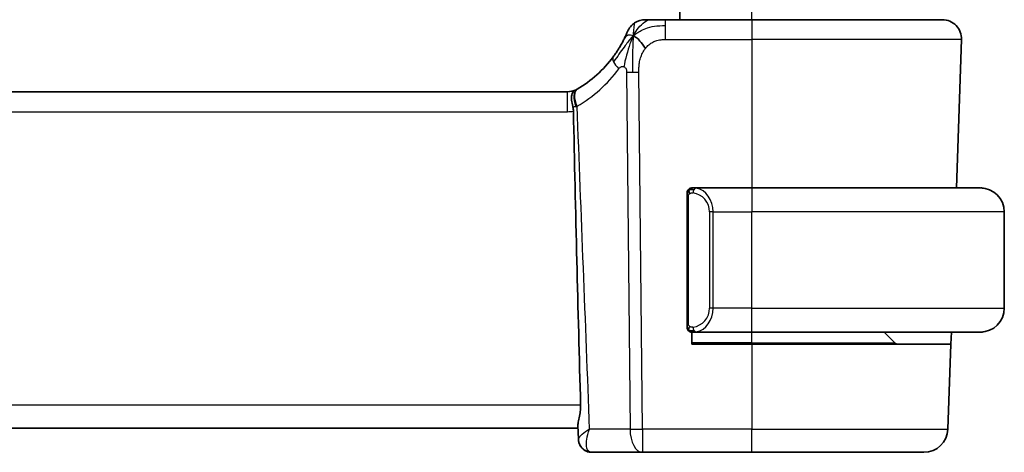
# Model space of a CAD drawing. Units: millimetres. Extents: x 29 to 4174, y 16 to 718.
# Drawn here: x 1688 to 1729, y 430 to 448 of the extents above; entities that cross this region are included whole.
import ezdxf

# ---------------------------------------------------------------- set-up
doc = ezdxf.new("R2010")
doc.units = ezdxf.units.MM
doc.header["$LTSCALE"] = 2
doc.layers.add('Visible (ISO)', color=7, linetype='Continuous', lineweight=35)
doc.layers.add('Visible Narrow (ISO)', color=7, linetype='Continuous', lineweight=25)

msp = doc.modelspace()

# ---------------------------------------------------------------- linework, layer by layer
at = {"layer": 'Visible (ISO)'}
for p, q in [((1715.9278, 447.5575), (1715.9278, 558.5575)), ((1718.9278, 447.5575), (1715.3301, 447.5575)), ((1718.9278, 447.5575), (1726.8494, 447.5575)), ((1727.6489, 446.7296), (1727.4334, 440.5575)), ((1711.2508, 444.5575), (1596.6048, 444.5575)), ((1718.9278, 440.5575), (1716.5219, 440.5575)), ((1718.9278, 440.5575), (1728.4278, 440.5575)), ((1716.2278, 440.1833), (1716.2278, 434.9317)), ((1729.4278, 435.5575), (1729.4278, 439.5575)), ((1716.4278, 434.0575), (1716.4278, 434.5575)), ((1716.5243, 434.5575), (1718.9278, 434.5575)), ((1728.4278, 434.5575), (1718.9278, 434.5575)), ((1724.8692, 434.1161), (1724.4278, 434.5575)), ((1727.2239, 434.5575), (1727.2064, 434.0575)), ((1718.9278, 434.0575), (1716.4278, 434.0575)), ((1718.9278, 434.0575), (1727.2064, 434.0575)), ((1727.2064, 434.0575), (1727.083, 430.5226)), ((1596.1656, 430.5575), (1711.6901, 430.5575)), ((1711.7076, 430.1056), (1711.6857, 430.6688)), ((1712.2488, 429.5575), (1714.3694, 429.5575)), ((1714.3694, 429.5575), (1718.9278, 429.5575)), ((1726.0836, 429.5575), (1718.9278, 429.5575))]:
    msp.add_line(p, q, dxfattribs=at)
for centre, radius, start, end in [((1714.491, 446.7575), 0.8, 123.69996, 157.39992), ((1714.491, 446.7575), 0.8, 90, 123.69996), ((1726.8494, 446.7575), 0.8, 358, 90), ((1709.1364, 448.9864), 5, 300.34562, 323.5492), ((1711.2508, 445.3575), 0.8, 270, 296.77875), ((1716.4278, 440.3575), 0.2, 135, 180), ((1716.4278, 440.3575), 0.2, 90, 135), ((1728.4278, 439.5575), 1, 0, 90), ((1728.4278, 435.5575), 1, 270, 0), ((1716.4278, 434.7575), 0.2, 180, 225), ((1716.4278, 434.7575), 0.2, 225, 270), ((1725.0107, 434.2575), 0.2, 225, 270), ((1726.0836, 430.5575), 1, 270, 358)]:
    msp.add_arc(centre, radius, start, end, dxfattribs=at)
for centre, major_axis, ratio, start_param, end_param in [((1711.7563, 444.733), (-0.1776, -0.1075), 0.0233053, 0.940128, 1.0000528), ((1712.217, 430.0832), (-0.4251, -0.2633), 0.9359632, 6.2651434, 6.2868461), ((1712.217, 430.0832), (-0.4251, -0.2633), 0.9359632, 0.0028774, 0.0036608)]:
    msp.add_ellipse(centre, major_axis=major_axis, ratio=ratio, start_param=start_param, end_param=end_param, dxfattribs=at)
for points, knots in [([(1714.7088, 447.5575), (1714.6751, 447.5575), (1714.6445, 447.5575), (1714.618, 447.5575), (1714.5915, 447.5575), (1714.5693, 447.5575), (1714.5515, 447.5575), (1714.5338, 447.5575), (1714.5206, 447.5575), (1714.5112, 447.5575), (1714.5019, 447.5575), (1714.4965, 447.5575), (1714.4938, 447.5575), (1714.4919, 447.5575), (1714.4913, 447.5575), (1714.4911, 447.5575), (1714.491, 447.5575), (1714.491, 447.5575), (1714.491, 447.5575)], [0.5, 0.5, 0.5, 0.5, 0.5999767, 0.5999767, 0.5999767, 0.69988625, 0.69988625, 0.69988625, 0.79982005, 0.79982005, 0.79982005, 0.89986972, 0.89986972, 0.89986972, 0.96793465, 0.96793465, 0.96793465, 1, 1, 1, 1]), ([(1715.3301, 447.5575), (1715.2894, 447.5575), (1715.2479, 447.5575), (1715.205, 447.5575), (1715.1622, 447.5575), (1715.1179, 447.5575), (1715.074, 447.5575), (1715.0301, 447.5575), (1714.9867, 447.5575), (1714.9439, 447.5575), (1714.9011, 447.5575), (1714.8589, 447.5575), (1714.8193, 447.5575), (1714.7797, 447.5575), (1714.7426, 447.5575), (1714.7088, 447.5575)], [0, 0, 0, 0, 0.10000021, 0.10000021, 0.10000021, 0.20000067, 0.20000067, 0.20000067, 0.300001, 0.300001, 0.300001, 0.40000083, 0.40000083, 0.40000083, 0.5, 0.5, 0.5, 0.5]), ([(1713.7524, 447.0649), (1713.7524, 447.0649), (1713.7523, 447.0648), (1713.7506, 447.0605), (1713.7488, 447.0562), (1713.7452, 447.0477), (1713.7391, 447.0334), (1713.733, 447.019), (1713.7244, 446.9987), (1713.7127, 446.9722), (1713.701, 446.9457), (1713.6863, 446.9129), (1713.6687, 446.8751), (1713.6619, 446.8605), (1713.6547, 446.8451), (1713.647, 446.8291), (1713.6347, 446.8034), (1713.6214, 446.7762), (1713.6073, 446.7479)], [0, 0, 0, 0, 0.09991202, 0.09991202, 0.09991202, 0.19981841, 0.19981841, 0.19981841, 0.299726, 0.299726, 0.299726, 0.39964162, 0.39964162, 0.39964162, 0.43816998, 0.43816998, 0.43816998, 0.5, 0.5, 0.5, 0.5]), ([(1713.6073, 446.7479), (1713.5842, 446.7019), (1713.5584, 446.6522), (1713.5305, 446.6008), (1713.5029, 446.5499), (1713.4732, 446.4974), (1713.4425, 446.4453), (1713.4119, 446.3934), (1713.3803, 446.342), (1713.3485, 446.2923), (1713.3168, 446.2428), (1713.285, 446.195), (1713.2535, 446.1494), (1713.2216, 446.1031), (1713.19, 446.0589), (1713.1582, 446.0158)], [0.5, 0.5, 0.5, 0.5, 0.60070975, 0.60070975, 0.60070975, 0.700585, 0.700585, 0.700585, 0.80015103, 0.80015103, 0.80015103, 0.89932821, 0.89932821, 0.89932821, 1, 1, 1, 1]), ([(1711.5744, 444.6234), (1711.5671, 444.6192), (1711.5598, 444.6148), (1711.5177, 444.5876), (1711.4918, 444.5632), (1711.4523, 444.5014), (1711.4389, 444.4651), (1711.4199, 444.3614), (1711.4198, 444.2896), (1711.435, 444.1263), (1711.4497, 444.0393), (1711.4743, 443.9435), (1711.4761, 443.9365), (1711.478, 443.9295)], [-0.10912206, -0.10912206, -0.10912206, -0.10912206, -0.1045631, -0.1045631, -0.08233993, -0.08233993, -0.06065163, -0.06065163, -0.03042943, -0.03042943, -0.00220845, -0.00220845, -0.00000396, -0.00000396, -0.00000396, -0.00000396]), ([(1711.5744, 444.6234), (1711.5813, 444.6274), (1711.5882, 444.6312), (1711.5972, 444.636), (1711.5993, 444.6371), (1711.6022, 444.6386), (1711.6031, 444.6391), (1711.6046, 444.6399), (1711.6053, 444.6402), (1711.6062, 444.6407), (1711.6066, 444.6409), (1711.6081, 444.6417), (1711.6084, 444.6418), (1711.6093, 444.6423), (1711.6097, 444.6425), (1711.6103, 444.6428), (1711.6104, 444.6429), (1711.6105, 444.6429)], [0, 0, 0, 0, 0.0023809509, 0.0023809509, 0.0030741676, 0.0030741676, 0.0033997543, 0.0033997543, 0.0036649188, 0.0036649188, 0.003928764, 0.003928764, 0.0049871902, 0.0049871902, 0.0060490677, 0.0060490677, 0.0062882562, 0.0062882562, 0.0062882562, 0.0062882562]), ([(1711.6105, 444.6429), (1711.6105, 444.6429), (1711.6105, 444.6429), (1711.6106, 444.6429), (1711.6108, 444.643), (1711.6121, 444.6437), (1711.6144, 444.6449), (1711.6169, 444.6462), (1711.6172, 444.6463), (1711.6174, 444.6465)], [0.0009819694, 0.0009819694, 0.0009819694, 0.0009819694, 0.0009926591, 0.0009926591, 0.0022325706, 0.0022325706, 0.0059593836, 0.0059593836, 0.0063477364, 0.0063477364, 0.0063477364, 0.0063477364]), ([(1711.5037, 443.7499), (1711.5031, 443.7803), (1711.5006, 443.8106), (1711.4917, 443.8709), (1711.4855, 443.9005), (1711.4777, 443.9295)], [-0.018358837, -0.018358837, -0.018358837, -0.018358837, -0.009213833, -0.009213833, -0.00002942, -0.00002942, -0.00002942, -0.00002942]), ([(1711.8011, 431.5226), (1711.7454, 433.5142), (1711.692, 435.5269), (1711.5922, 439.5794), (1711.5444, 441.6897), (1711.5037, 443.7498)], [0.0000277, 0.0000277, 0.0000277, 0.0000277, 0.5980991, 0.5980991, 1.2174499, 1.2174499, 1.2174499, 1.2174499]), ([(1716.4952, 440.5575), (1716.489, 440.5575), (1716.4822, 440.5575), (1716.4755, 440.5575), (1716.4692, 440.5575), (1716.4631, 440.5575), (1716.4577, 440.5575), (1716.4523, 440.5575), (1716.4477, 440.5575), (1716.4439, 440.5575), (1716.4396, 440.5575), (1716.4362, 440.5575), (1716.4335, 440.5575), (1716.4293, 440.5575), (1716.4284, 440.5575), (1716.4278, 440.5575)], [0.25827312, 0.25827312, 0.25827312, 0.25827312, 0.39314391, 0.39314391, 0.39314391, 0.51690147, 0.51690147, 0.51690147, 0.64201572, 0.64201572, 0.64201572, 0.78266988, 0.78266988, 0.78266988, 1, 1, 1, 1]), ([(1716.5219, 440.5575), (1716.5204, 440.5575), (1716.5184, 440.5575), (1716.516, 440.5575), (1716.5106, 440.5575), (1716.5034, 440.5575), (1716.4952, 440.5575)], [0.00000016, 0.00000016, 0.00000016, 0.00000016, 0.07789573, 0.07789573, 0.07789573, 0.25827312, 0.25827312, 0.25827312, 0.25827312]), ([(1728.5607, 440.5486), (1728.5566, 440.5492), (1728.5431, 440.551), (1728.5261, 440.5527), (1728.5153, 440.5537), (1728.5031, 440.5547), (1728.4909, 440.5555), (1728.4783, 440.5563), (1728.4656, 440.5569), (1728.455, 440.5571), (1728.4549, 440.5571), (1728.4549, 440.5571), (1728.4549, 440.5571)], [0, 0, 0, 0, 0.32158277, 0.32158277, 0.32158277, 0.52551233, 0.52551233, 0.52551233, 0.73736223, 0.73736223, 0.73736223, 0.7379079, 0.7379079, 0.7379079, 0.7379079]), ([(1716.2278, 440.3575), (1716.2278, 440.3575), (1716.2278, 440.3575), (1716.2278, 440.3569), (1716.2278, 440.3563), (1716.2278, 440.3551), (1716.2278, 440.3531), (1716.2278, 440.351), (1716.2278, 440.3482), (1716.2278, 440.3445), (1716.2278, 440.3407), (1716.2278, 440.336), (1716.2278, 440.3306), (1716.2278, 440.325), (1716.2278, 440.3185), (1716.2278, 440.3116)], [0, 0, 0, 0, 0.10026775, 0.10026775, 0.10026775, 0.19847065, 0.19847065, 0.19847065, 0.29651622, 0.29651622, 0.29651622, 0.39628078, 0.39628078, 0.39628078, 0.5, 0.5, 0.5, 0.5]), ([(1716.2278, 440.3116), (1716.2278, 440.2997), (1716.2278, 440.2858), (1716.2278, 440.2711), (1716.2278, 440.2566), (1716.2278, 440.2415), (1716.2278, 440.2264), (1716.2278, 440.2246), (1716.2278, 440.2228), (1716.2278, 440.221), (1716.2278, 440.208), (1716.2278, 440.1952), (1716.2278, 440.1833)], [0.5, 0.5, 0.5, 0.5, 0.6699894, 0.6699894, 0.6699894, 0.83656608, 0.83656608, 0.83656608, 0.85622576, 0.85622576, 0.85622576, 1, 1, 1, 1]), ([(1716.2278, 434.9317), (1716.2278, 434.926), (1716.2278, 434.9201), (1716.2278, 434.9141), (1716.2278, 434.9081), (1716.2278, 434.9019), (1716.2278, 434.8955), (1716.2278, 434.8892), (1716.2278, 434.8827), (1716.2278, 434.8761), (1716.2278, 434.8696), (1716.2278, 434.863), (1716.2278, 434.8565), (1716.2278, 434.85), (1716.2278, 434.8436), (1716.2278, 434.8375), (1716.2278, 434.8313), (1716.2278, 434.8254), (1716.2278, 434.8199), (1716.2278, 434.8141), (1716.2278, 434.8088), (1716.2278, 434.8038)], [0, 0, 0, 0, 0.07187067, 0.07187067, 0.07187067, 0.14250295, 0.14250295, 0.14250295, 0.21256871, 0.21256871, 0.21256871, 0.28268769, 0.28268769, 0.28268769, 0.35348445, 0.35348445, 0.35348445, 0.42564648, 0.42564648, 0.42564648, 0.5, 0.5, 0.5, 0.5]), ([(1716.2278, 434.8038), (1716.2278, 434.798), (1716.2278, 434.7925), (1716.2278, 434.7876), (1716.2278, 434.7827), (1716.2278, 434.7783), (1716.2278, 434.7746), (1716.2278, 434.7709), (1716.2278, 434.7678), (1716.2278, 434.7654), (1716.2278, 434.763), (1716.2278, 434.7613), (1716.2278, 434.7601), (1716.2278, 434.7598), (1716.2278, 434.7596), (1716.2278, 434.7594), (1716.2278, 434.7586), (1716.2278, 434.7581), (1716.2278, 434.7579), (1716.2278, 434.7575), (1716.2278, 434.7575), (1716.2278, 434.7575)], [0.5, 0.5, 0.5, 0.5, 0.58502424, 0.58502424, 0.58502424, 0.66947181, 0.66947181, 0.66947181, 0.75324782, 0.75324782, 0.75324782, 0.83626522, 0.83626522, 0.83626522, 0.85443497, 0.85443497, 0.85443497, 0.91835525, 0.91835525, 0.91835525, 1, 1, 1, 1]), ([(1716.4278, 434.5575), (1716.4283, 434.5575), (1716.4289, 434.5575), (1716.4321, 434.5575), (1716.4341, 434.5575), (1716.4368, 434.5575), (1716.4401, 434.5575), (1716.443, 434.5575), (1716.4463, 434.5575), (1716.4503, 434.5575), (1716.4541, 434.5575), (1716.4584, 434.5575), (1716.4632, 434.5575), (1716.4681, 434.5575), (1716.4734, 434.5575), (1716.4787, 434.5575), (1716.4844, 434.5575), (1716.49, 434.5575), (1716.4952, 434.5575)], [0, 0, 0, 0, 0.19035453, 0.19035453, 0.19035453, 0.31386322, 0.31386322, 0.31386322, 0.42140608, 0.42140608, 0.42140608, 0.52396797, 0.52396797, 0.52396797, 0.62813475, 0.62813475, 0.62813475, 0.74172688, 0.74172688, 0.74172688, 0.74172688]), ([(1716.4952, 434.5575), (1716.5006, 434.5575), (1716.5056, 434.5575), (1716.5099, 434.5575), (1716.515, 434.5575), (1716.5192, 434.5575), (1716.5219, 434.5575)], [0.74172688, 0.74172688, 0.74172688, 0.74172688, 0.86054632, 0.86054632, 0.86054632, 1, 1, 1, 1]), ([(1728.4278, 434.5575), (1728.4291, 434.5575), (1728.4313, 434.5575), (1728.4342, 434.5575), (1728.4403, 434.5576), (1728.4494, 434.5577), (1728.4601, 434.558), (1728.468, 434.5583), (1728.4769, 434.5587), (1728.4858, 434.5592), (1728.4943, 434.5597), (1728.5029, 434.5603), (1728.5111, 434.561), (1728.5201, 434.5617), (1728.5286, 434.5626), (1728.536, 434.5634), (1728.5482, 434.5647), (1728.5574, 434.5659), (1728.5607, 434.5664)], [0.00000014, 0.00000014, 0.00000014, 0.00000014, 0.09424462, 0.09424462, 0.09424462, 0.29608497, 0.29608497, 0.29608497, 0.44613462, 0.44613462, 0.44613462, 0.58843853, 0.58843853, 0.58843853, 0.74422937, 0.74422937, 0.74422937, 1, 1, 1, 1]), ([(1711.8011, 431.5226), (1711.8013, 431.5162), (1711.8014, 431.5097), (1711.8016, 431.4957), (1711.8017, 431.4882), (1711.8018, 431.4587), (1711.8014, 431.437), (1711.7978, 431.3431), (1711.7904, 431.2729), (1711.7652, 431.1061), (1711.7445, 431.0135), (1711.707, 430.8438), (1711.6908, 430.7683), (1711.6856, 430.6942), (1711.6853, 430.681), (1711.6857, 430.6688)], [0.00002928, 0.00002928, 0.00002928, 0.00002928, 0.00196283, 0.00196283, 0.0042371, 0.0042371, 0.01081685, 0.01081685, 0.03269332, 0.03269332, 0.06491486, 0.06491486, 0.09907245, 0.09907245, 0.10713108, 0.10713108, 0.10713108, 0.10713108]), ([(1711.7929, 429.8189), (1711.7593, 429.8732), (1711.7341, 429.9347), (1711.7127, 430.0319), (1711.7083, 430.0669), (1711.7072, 430.1014)], [0, 0, 0, 0, 0.020212804, 0.020212804, 0.031233092, 0.031233092, 0.031233092, 0.031233092]), ([(1711.7915, 429.8294), (1711.7565, 429.8863), (1711.731, 429.9502), (1711.7121, 430.0431), (1711.7087, 430.0721), (1711.7076, 430.1006)], [0, 0, 0, 0, 0.020822321, 0.020822321, 0.030121853, 0.030121853, 0.030121853, 0.030121853]), ([(1712.2488, 429.5575), (1712.1938, 429.5575), (1712.1381, 429.5668), (1712.0329, 429.6018), (1711.9822, 429.6282), (1711.8936, 429.693), (1711.8552, 429.732), (1711.8129, 429.7881), (1711.8026, 429.8032), (1711.7931, 429.8185)], [0, 0, 0, 0, 0.016885606, 0.016885606, 0.033994605, 0.033994605, 0.051200567, 0.051200567, 0.057364742, 0.057364742, 0.057364742, 0.057364742])]:
    msp.add_open_spline(points, degree=3, knots=knots, dxfattribs=at)
for points in [[(1713.9925, 446.8793), (1713.9604, 446.8149), (1713.9308, 446.7491), (1713.9011, 446.6733)], [(1713.9925, 446.8793), (1714.0325, 446.8634), (1714.1151, 446.8192), (1714.2574, 446.7023), (1714.4035, 446.4906), (1714.4943, 446.3589)], [(1711.6536, 444.6663), (1711.6379, 444.6571), (1711.6247, 444.6502), (1711.6174, 444.6465)]]:
    msp.add_open_spline(points, degree=3, dxfattribs=at)
at = {"layer": 'Visible Narrow (ISO)'}
for p, q in [((1718.9278, 447.5575), (1718.9278, 558.5575)), ((1715.3301, 447.3132), (1715.3301, 447.5575)), ((1718.9278, 447.5575), (1718.9278, 446.7296)), ((1715.3301, 446.7296), (1715.3301, 447.3132)), ((1715.3301, 446.7296), (1718.9278, 446.7296)), ((1727.6489, 446.7296), (1718.9278, 446.7296)), ((1718.9278, 446.7296), (1718.9278, 440.5575)), ((1713.7115, 445.3804), (1713.8552, 430.5226)), ((1714.3694, 430.5226), (1714.2257, 445.3804)), ((1711.2508, 443.7296), (1711.2508, 444.5575)), ((1596.6048, 443.7296), (1711.2508, 443.7296)), ((1718.9278, 440.5575), (1718.9278, 439.5575)), ((1716.2278, 440.1833), (1716.243, 440.1833)), ((1716.243, 440.1833), (1716.2864, 440.1833)), ((1716.2864, 434.9317), (1716.2864, 440.1833)), ((1717.3107, 439.5575), (1717.1692, 439.5575)), ((1717.1692, 439.5575), (1717.1692, 435.5575)), ((1717.3107, 435.5575), (1717.3107, 439.5575)), ((1717.3107, 439.5575), (1718.9278, 439.5575)), ((1718.9278, 435.5575), (1718.9278, 439.5575)), ((1729.4278, 439.5575), (1718.9278, 439.5575)), ((1717.3107, 435.5575), (1717.1692, 435.5575)), ((1718.9278, 435.5575), (1717.3107, 435.5575)), ((1718.9278, 434.5575), (1718.9278, 435.5575)), ((1718.9278, 435.5575), (1729.4278, 435.5575)), ((1716.243, 434.9317), (1716.2278, 434.9317)), ((1716.2864, 434.9317), (1716.243, 434.9317)), ((1718.9278, 434.1161), (1718.9278, 434.5575)), ((1718.9278, 434.1161), (1716.4278, 434.1161)), ((1718.9278, 434.1161), (1718.9278, 434.0575)), ((1718.9278, 434.1161), (1724.8692, 434.1161)), ((1718.9278, 434.0575), (1718.9278, 430.5226)), ((1711.8011, 431.5226), (1596.0545, 431.5226)), ((1713.8552, 430.5226), (1712.1763, 430.5226)), ((1714.3694, 430.5226), (1714.3694, 429.5575)), ((1718.9278, 430.5226), (1714.3694, 430.5226)), ((1718.9278, 429.5575), (1718.9278, 430.5226)), ((1718.9278, 430.5226), (1727.083, 430.5226))]:
    msp.add_line(p, q, dxfattribs=at)
for centre, radius, start, end in [((1708.725, 448.9585), 5.8, 300.34562, 323.5492), ((1711.2508, 445.3296), 1.6, 270, 279.07895), ((1716.3692, 439.5575), 0.8, 0, 82.36462), ((1716.3692, 435.5575), 0.8, 277.63538, 0)]:
    msp.add_arc(centre, radius, start, end, dxfattribs=at)
for centre, major_axis, ratio, start_param, end_param in [((1713.8017, 445.5405), (-0.6435, 0.4753), 0.3627278, 0, 0.5835302), ((1713.8017, 445.5405), (-0.6435, 0.4753), 0.3627278, 0.5835302, 1.1670605), ((1714.2257, 445.4153), (-1, -0.0097), 0.0348979, 1.0303767, 1.3004178), ((1714.2257, 445.4153), (-1, -0.0097), 0.0348979, 1.3004178, 1.5704588), ((1712.0563, 443.9751), (-0.4028, 0.6912), 0.5251406, 0, 1.3140968), ((1712.0666, 443.9811), (-0.4042, 0.6904), 0.4740378, 0, 1.3390736), ((1711.9758, 444.0227), (-0.7977, -0.1202), 0.0285822, 0.8922319, 0.9272878), ((1712.1612, 444.0625), (0.9892, 0.1576), 0.0330289, 3.9749149, 4.1075392), ((1712.2002, 444.053), (-1.0344, -0.1557), 0.0198952, 0.9522674, 1.0129131), ((1716.617, 440.3504), (-0.0266, -0.1982), 0.7039511, 4.0681273, 4.8064799), ((1716.617, 440.3504), (0.0266, 0.1982), 0.7039511, 0.1881819, 0.9265346), ((1716.5107, 439.5575), (0, 1), 0.8, 4.712389, 6.1499228), ((1716.5107, 435.5575), (0, 1), 0.8, 3.2748552, 4.712389), ((1716.617, 434.7646), (0.0266, -0.1982), 0.7039511, 4.618298, 5.3566507), ((1716.617, 434.7646), (0.0266, -0.1982), 0.7039511, 5.3566507, 6.0950034), ((1714.3694, 430.5575), (-1, -0.0097), 0.0348979, 1.0303767, 1.5704588), ((1714.3694, 430.5575), (0, -1), 0.5144958, 4.7472956, 6.2831853), ((1712.217, 430.0832), (-0.4251, -0.2633), 0.9359632, 6.0492833, 6.2860627), ((1712.217, 430.0832), (-0.4251, -0.2633), 0.9359632, 0.0036608, 0.8790614), ((1712.2488, 430.0575), (0, -0.5), 0.9831314, 5.4727391, 5.5353323), ((1712.2255, 430.4009), (-0.0273, 0.8433), 0.3851093, 2.778496, 3.1291253)]:
    msp.add_ellipse(centre, major_axis=major_axis, ratio=ratio, start_param=start_param, end_param=end_param, dxfattribs=at)
for points in [[(1713.9925, 446.8793), (1714.041, 446.9764), (1714.1426, 447.1484), (1714.3813, 447.4202), (1714.5999, 447.5575), (1714.7088, 447.5575)], [(1713.9925, 446.8793), (1713.9961, 446.9272), (1714.0035, 447.0162), (1714.0161, 447.1443), (1714.0315, 447.2764), (1714.0459, 447.4113), (1714.0466, 447.4184), (1714.0471, 447.4231)], [(1713.9925, 446.8793), (1713.9525, 446.8952), (1713.8745, 446.9138), (1713.7513, 446.9214), (1713.647, 446.8273), (1713.6073, 446.7479)], [(1713.9925, 446.8793), (1714.0301, 446.9137), (1714.1084, 446.9789), (1714.2608, 447.0784), (1714.4815, 447.1864), (1714.8602, 447.3043), (1715.1607, 447.3132), (1715.3301, 447.3132)], [(1713.9925, 446.8793), (1713.955, 446.8448), (1713.8836, 446.7722), (1713.7674, 446.633), (1713.6188, 446.4359), (1713.3955, 446.1235), (1713.2529, 445.9183), (1713.1697, 445.8085)], [(1713.9925, 446.8793), (1713.9889, 446.8313), (1713.9819, 446.7287), (1713.9719, 446.5299), (1713.963, 446.2469), (1713.956, 445.8072), (1713.9575, 445.5277), (1713.9589, 445.3791)], [(1712.1763, 430.5226), (1712.0027, 434.9995), (1711.829, 439.4763), (1711.6553, 443.9531)], [(1716.3021, 440.4598), (1716.2882, 440.4507), (1716.2648, 440.4302), (1716.2356, 440.3755), (1716.2278, 440.3311), (1716.2278, 440.3116)], [(1716.3021, 440.4598), (1716.2895, 440.4421), (1716.2684, 440.4028), (1716.2443, 440.2996), (1716.243, 440.2199), (1716.243, 440.1833)], [(1716.3021, 440.4598), (1716.3014, 440.465), (1716.3001, 440.4743), (1716.2977, 440.4856), (1716.2947, 440.4944), (1716.2902, 440.4994), (1716.2879, 440.4991), (1716.2864, 440.4989)], [(1716.3021, 440.4598), (1716.3148, 440.4775), (1716.343, 440.5069), (1716.4146, 440.5453), (1716.4704, 440.5575), (1716.4952, 440.5575)], [(1716.3021, 440.4598), (1716.3104, 440.4652), (1716.3284, 440.4748), (1716.3631, 440.4861), (1716.4092, 440.4933), (1716.4683, 440.4937), (1716.5033, 440.4877), (1716.5214, 440.4844)], [(1716.3021, 440.4598), (1716.3033, 440.4511), (1716.306, 440.4317), (1716.3168, 440.3814), (1716.3306, 440.3403), (1716.3395, 440.3216)], [(1716.3023, 434.6554), (1716.2884, 434.6644), (1716.2649, 434.685), (1716.2356, 434.7399), (1716.2278, 434.7843), (1716.2278, 434.8038)], [(1716.3023, 434.6554), (1716.2969, 434.6629), (1716.2868, 434.6791), (1716.2736, 434.7077), (1716.262, 434.7423), (1716.2523, 434.7849), (1716.2456, 434.8353), (1716.2428, 434.8864), (1716.243, 434.9161), (1716.243, 434.9317)], [(1716.3023, 434.6554), (1716.3016, 434.651), (1716.3005, 434.6431), (1716.2987, 434.6331), (1716.2963, 434.6248), (1716.2933, 434.6185), (1716.2892, 434.6157), (1716.2875, 434.6159), (1716.2864, 434.6161)], [(1716.3023, 434.6554), (1716.3035, 434.664), (1716.3062, 434.6832), (1716.3172, 434.7336), (1716.331, 434.7746), (1716.34, 434.7934)], [(1716.3023, 434.6554), (1716.3082, 434.6515), (1716.3208, 434.6444), (1716.3427, 434.6352), (1716.3698, 434.6282), (1716.4029, 434.6231), (1716.4427, 434.6211), (1716.4843, 434.6238), (1716.5085, 434.6282), (1716.5214, 434.6306)], [(1716.3023, 434.6554), (1716.3149, 434.6377), (1716.3429, 434.6082), (1716.4146, 434.5697), (1716.4704, 434.5575), (1716.4952, 434.5575)], [(1711.7078, 430.095), (1711.7075, 430.0967), (1711.7074, 430.0985), (1711.7073, 430.1003)]]:
    msp.add_open_spline(points, degree=3, dxfattribs=at)
for points, knots in [([(1713.9011, 446.6733), (1713.8859, 446.6345), (1713.8255, 446.4708), (1713.7089, 446.0817), (1713.6216, 445.7348), (1713.599, 445.6025)], [0.22065817, 0.22065817, 0.22065817, 0.22065817, 0.33333333, 0.66666667, 1, 1, 1, 1]), ([(1714.4943, 446.3589), (1714.5373, 446.415), (1714.5857, 446.4673), (1714.6374, 446.5125), (1714.6883, 446.5571), (1714.7424, 446.5947), (1714.7991, 446.625), (1714.8557, 446.6553), (1714.9149, 446.6783), (1714.9741, 446.6945), (1715.0087, 446.7039), (1715.0433, 446.711), (1715.0778, 446.7162), (1715.1028, 446.7199), (1715.1277, 446.7227), (1715.1527, 446.7247), (1715.2122, 446.7294), (1715.2715, 446.7296), (1715.3301, 446.7296)], [0.5, 0.5, 0.5, 0.5, 0.60087597, 0.60087597, 0.60087597, 0.70043867, 0.70043867, 0.70043867, 0.79977567, 0.79977567, 0.79977567, 0.85779322, 0.85779322, 0.85779322, 0.89980512, 0.89980512, 0.89980512, 1, 1, 1, 1]), ([(1714.2257, 445.3804), (1714.2251, 445.4389), (1714.2248, 445.4997), (1714.2276, 445.5644), (1714.2305, 445.6291), (1714.2365, 445.6977), (1714.2475, 445.7663), (1714.2586, 445.835), (1714.2748, 445.9037), (1714.2968, 445.9727), (1714.3181, 446.0397), (1714.3449, 446.1068), (1714.3765, 446.17), (1714.4104, 446.2377), (1714.45, 446.3011), (1714.4943, 446.3589)], [0, 0, 0, 0, 0.09981356, 0.09981356, 0.09981356, 0.19959237, 0.19959237, 0.19959237, 0.29944058, 0.29944058, 0.29944058, 0.39629465, 0.39629465, 0.39629465, 0.5, 0.5, 0.5, 0.5]), ([(1713.3903, 445.5125), (1713.4013, 445.5274), (1713.4125, 445.5425), (1713.4243, 445.5558), (1713.4359, 445.5689), (1713.4481, 445.5803), (1713.4615, 445.5894), (1713.4749, 445.5985), (1713.4895, 445.6052), (1713.5046, 445.6093), (1713.5202, 445.6136), (1713.5362, 445.615), (1713.5518, 445.6139), (1713.5611, 445.6132), (1713.5702, 445.6116), (1713.579, 445.6093), (1713.5857, 445.6075), (1713.5924, 445.6052), (1713.599, 445.6025)], [0, 0, 0, 0, 0.09876289, 0.09876289, 0.09876289, 0.19597431, 0.19597431, 0.19597431, 0.29378332, 0.29378332, 0.29378332, 0.39447936, 0.39447936, 0.39447936, 0.45440366, 0.45440366, 0.45440366, 0.5, 0.5, 0.5, 0.5]), ([(1713.599, 445.6025), (1713.6076, 445.5989), (1713.6162, 445.5945), (1713.6246, 445.5892), (1713.6307, 445.5854), (1713.6365, 445.5812), (1713.6421, 445.5767), (1713.6552, 445.566), (1713.6667, 445.5535), (1713.6763, 445.5393), (1713.6858, 445.5251), (1713.6933, 445.5091), (1713.6987, 445.4923), (1713.7042, 445.4755), (1713.7075, 445.4578), (1713.7093, 445.4391), (1713.7111, 445.4203), (1713.7113, 445.4006), (1713.7115, 445.3804)], [0.5, 0.5, 0.5, 0.5, 0.55903327, 0.55903327, 0.55903327, 0.60130308, 0.60130308, 0.60130308, 0.70098018, 0.70098018, 0.70098018, 0.80065095, 0.80065095, 0.80065095, 0.90032201, 0.90032201, 0.90032201, 1, 1, 1, 1]), ([(1716.617, 440.5486), (1716.6137, 440.5492), (1716.6032, 440.551), (1716.5905, 440.5527), (1716.5824, 440.5537), (1716.5733, 440.5547), (1716.5646, 440.5555), (1716.5556, 440.5563), (1716.547, 440.5569), (1716.5398, 440.5571), (1716.5308, 440.5575), (1716.5242, 440.5575), (1716.5219, 440.5575)], [0, 0, 0, 0, 0.3215828, 0.3215828, 0.3215828, 0.5255123, 0.5255123, 0.5255123, 0.7373622, 0.7373622, 0.7373622, 1, 1, 1, 1]), ([(1716.2864, 440.1833), (1716.2864, 440.2014), (1716.2865, 440.22), (1716.2894, 440.2373), (1716.2922, 440.2544), (1716.2978, 440.2702), (1716.3061, 440.2843), (1716.315, 440.2992), (1716.3269, 440.312), (1716.3395, 440.3216)], [0, 0, 0, 0, 0.16464555, 0.16464555, 0.16464555, 0.3268563, 0.3268563, 0.3268563, 0.5, 0.5, 0.5, 0.5]), ([(1716.3395, 440.3216), (1716.3475, 440.3276), (1716.3561, 440.3329), (1716.3654, 440.3373), (1716.3745, 440.3415), (1716.3842, 440.345), (1716.3944, 440.3476), (1716.4039, 440.3501), (1716.4135, 440.3517), (1716.4229, 440.3525), (1716.4324, 440.3534), (1716.4416, 440.3534), (1716.4504, 440.3529), (1716.4592, 440.3525), (1716.4676, 440.3515), (1716.4755, 440.3504)], [0.5, 0.5, 0.5, 0.5, 0.60524772, 0.60524772, 0.60524772, 0.707891, 0.707891, 0.707891, 0.80414857, 0.80414857, 0.80414857, 0.90207429, 0.90207429, 0.90207429, 1, 1, 1, 1]), ([(1716.34, 434.7934), (1716.3344, 434.7977), (1716.329, 434.8026), (1716.3239, 434.8079), (1716.319, 434.8131), (1716.3144, 434.8188), (1716.3103, 434.8249), (1716.3062, 434.8309), (1716.3026, 434.8372), (1716.2996, 434.8438), (1716.2966, 434.8504), (1716.2943, 434.8572), (1716.2924, 434.864), (1716.2907, 434.8703), (1716.2895, 434.8766), (1716.2886, 434.8832), (1716.2876, 434.891), (1716.2869, 434.8997), (1716.2866, 434.9083), (1716.2864, 434.9161), (1716.2864, 434.9238), (1716.2864, 434.9317)], [0.5, 0.5, 0.5, 0.5, 0.57172447, 0.57172447, 0.57172447, 0.6426242, 0.6426242, 0.6426242, 0.71336021, 0.71336021, 0.71336021, 0.78457822, 0.78457822, 0.78457822, 0.85049403, 0.85049403, 0.85049403, 0.92879556, 0.92879556, 0.92879556, 1, 1, 1, 1]), ([(1716.4755, 434.7646), (1716.4699, 434.7638), (1716.4642, 434.7631), (1716.4583, 434.7626), (1716.4523, 434.7621), (1716.4461, 434.7618), (1716.4395, 434.7618), (1716.433, 434.7619), (1716.4261, 434.7623), (1716.4191, 434.7631), (1716.4121, 434.7639), (1716.405, 434.7651), (1716.398, 434.7667), (1716.3909, 434.7684), (1716.3839, 434.7704), (1716.3772, 434.7729), (1716.3705, 434.7754), (1716.364, 434.7784), (1716.3578, 434.7818), (1716.3516, 434.7852), (1716.3456, 434.7891), (1716.34, 434.7934)], [0, 0, 0, 0, 0.071275, 0.071275, 0.071275, 0.14246065, 0.14246065, 0.14246065, 0.21364074, 0.21364074, 0.21364074, 0.28489899, 0.28489899, 0.28489899, 0.35632005, 0.35632005, 0.35632005, 0.42799051, 0.42799051, 0.42799051, 0.5, 0.5, 0.5, 0.5]), ([(1716.5219, 434.5575), (1716.5227, 434.5575), (1716.524, 434.5575), (1716.5259, 434.5575), (1716.5298, 434.5576), (1716.536, 434.5577), (1716.5433, 434.558), (1716.5488, 434.5583), (1716.5548, 434.5587), (1716.561, 434.5592), (1716.567, 434.5597), (1716.5732, 434.5603), (1716.5793, 434.561), (1716.586, 434.5617), (1716.5924, 434.5626), (1716.598, 434.5634), (1716.6072, 434.5647), (1716.6143, 434.5659), (1716.617, 434.5664)], [0.00000014, 0.00000014, 0.00000014, 0.00000014, 0.09424462, 0.09424462, 0.09424462, 0.29608497, 0.29608497, 0.29608497, 0.44613462, 0.44613462, 0.44613462, 0.58843853, 0.58843853, 0.58843853, 0.74422937, 0.74422937, 0.74422937, 1, 1, 1, 1]), ([(1712.1763, 430.5226), (1712.1748, 430.5216), (1712.1732, 430.5207), (1712.0508, 430.4457), (1711.8912, 430.3344), (1711.7425, 430.1933), (1711.7064, 430.1289), (1711.7076, 430.1006)], [-0.076190234, -0.076190234, -0.076190234, -0.076190234, -0.075796777, -0.075796777, -0.045478066, -0.030318711, -0.009976583, -0.009976583, -0.009976583, -0.009976583]), ([(1712.1357, 429.6088), (1712.0703, 429.6693), (1712.0416, 429.7756), (1712.039, 429.8977), (1712.0378, 429.9587), (1712.0429, 430.0235), (1712.0534, 430.0911), (1712.0745, 430.2279), (1712.1177, 430.3762), (1712.1763, 430.5226)], [0, 0, 0, 0, 0.030318711, 0.030318711, 0.030318711, 0.045478066, 0.045478066, 0.045478066, 0.076190234, 0.076190234, 0.076190234, 0.076190234])]:
    msp.add_open_spline(points, degree=3, knots=knots, dxfattribs=at)

doc.saveas('drawing.dxf')
